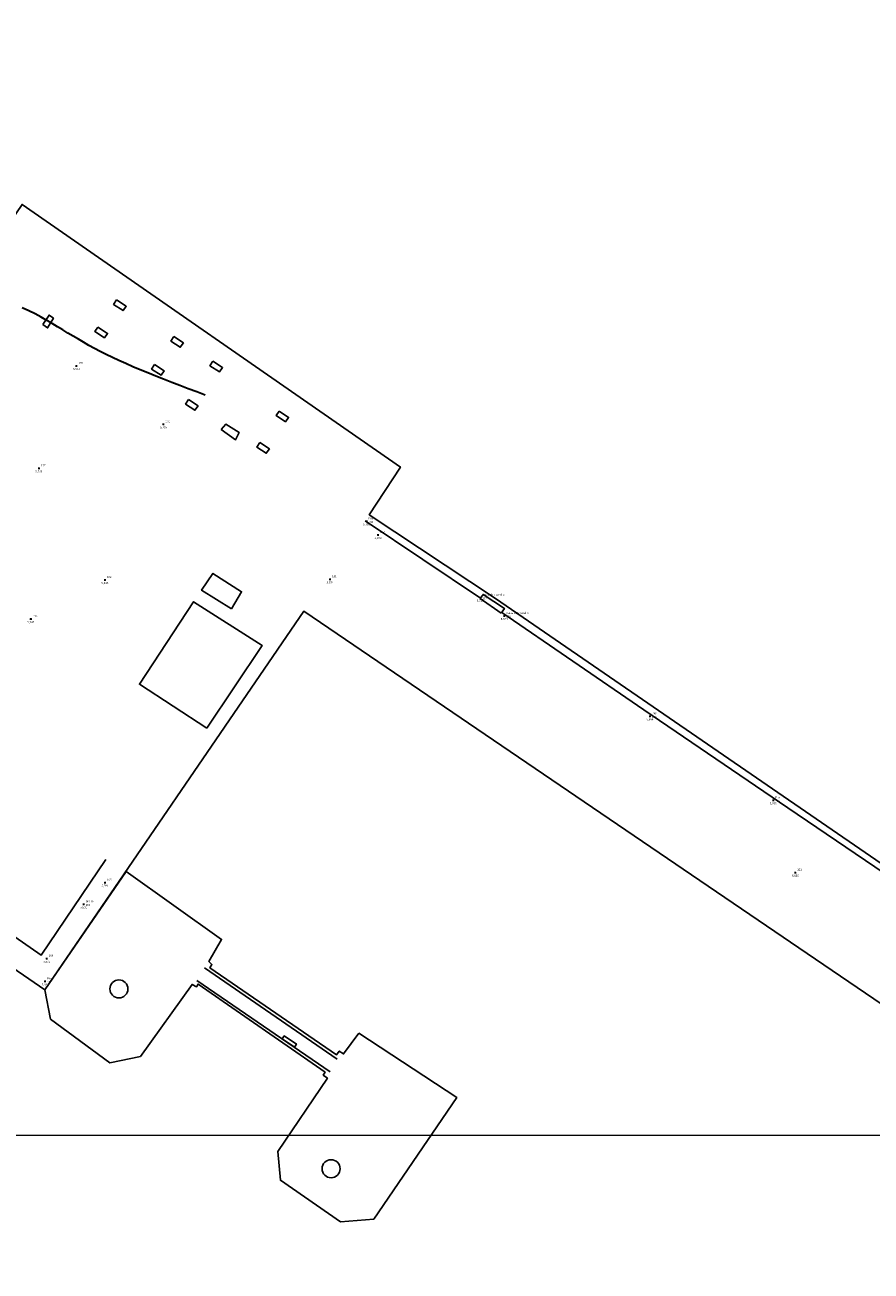
# Model space of a CAD drawing. Units: metres. Extents: x 0 to 581249, y 0 to 9720314.
# Drawn here: x 569304 to 569355, y 9715792 to 9715867 of the extents above; entities that cross this region are included whole.
import ezdxf
from ezdxf.enums import TextEntityAlignment as Align

# ---------------------------------------------------------------- set-up
doc = ezdxf.new("R2010")
doc.units = ezdxf.units.M
doc.linetypes.add('Contínua', pattern=[0])
doc.linetypes.add('Da Camada', pattern=[0])
doc.layers.get('0').update_dxf_attribs({"linetype": 'Contínua'})
for name, color, linetype in [('$COTA', 4, 'Contínua'), ('$DESCR', 3, 'Contínua'), ('$POINT', 7, 'Contínua'), ('BASE TUBULAÇÃO', 1, 'Contínua'), ('CAIXA DE INCENDIO', 1, 'Continuous'), ('EDIFICAÇÃO', 1, 'Contínua'), ('GERADOR', 1, 'Contínua'), ('GRADE DE PROTEÇÃO', 2, 'Continuous'), ('MALHA UTM', 252, 'Continuous'), ('MEIO_FIO', 6, 'Contínua'), ('ORTOMOSAICO', 7, 'Contínua'), ('PIER', 254, 'Contínua'), ('PREDENDOR', 3, 'Contínua'), ('WayPoints', 7, 'Contínua')]:
    doc.layers.add(name, color=color, linetype=linetype)
doc.layers.add('_CURVAS002', color=31, linetype='Contínua', lineweight=30)
doc.styles.add('Padrão', font='simplex.shx')
picture_1 = doc.add_image_def('image1.tif', size_in_pixel=(36244, 46173))

# ---------------------------------------------------------------- blocks, each defined once
blk = doc.blocks.new('PS_CRUZETA')
at = {"color": 0, "linetype": 'Da Camada'}
for p, q in [((-0.5, 0), (0.5, 0)), ((0, 0.5), (0, -0.5))]:
    blk.add_line(p, q, dxfattribs=at)
blk = doc.blocks.new('Padrão')
blk.add_blockref('PS_CRUZETA', (0, 0))
at = {"color": 7, "linetype": 'Contínua', "style": 'Padrão'}
blk.add_attdef('0', (1.2, 1.2), '', height=1.2, dxfattribs=at)
at = {"color": 3, "linetype": 'Contínua', "style": 'Padrão'}
blk.add_attdef('1', (1.2, -1), '', height=1.2, dxfattribs=at)
at = {"color": 4, "linetype": 'Contínua', "style": 'Padrão'}
blk.add_attdef('2', text='', height=1.2, dxfattribs=at).set_placement((0, -1.2), align=Align.TOP_CENTER)

msp = doc.modelspace()

# ---------------------------------------------------------------- linework, layer by layer
at = {"elevation": -0.173}
msp.add_lwpolyline([(569324.003, 9715806.112), (569329.875, 9715802.25), (569324.892, 9715794.953), (569322.911, 9715794.798), (569319.303, 9715797.286), (569319.151, 9715799.022), (569322.117, 9715803.406), (569321.867, 9715803.6), (569321.974, 9715803.762), (569314.363, 9715809.052), (569314.27, 9715808.895), (569314.005, 9715809.034), (569310.907, 9715804.707), (569309.066, 9715804.335), (569305.521, 9715806.95), (569305.178, 9715808.702), (569310.041, 9715815.81), (569315.774, 9715811.728), (569315.008, 9715810.408), (569315.193, 9715810.227), (569315.074, 9715810.032), (569322.669, 9715804.819), (569322.822, 9715805.036), (569323.089, 9715804.865)], close=True, dxfattribs=at)
at = {"layer": '_CURVAS002', "linetype": 'Contínua'}
msp.add_polyline3d([(569314.783, 9715844.379, 6), (569314.279, 9715844.569, 6), (569313.777, 9715844.759, 6), (569313.278, 9715844.949, 6), (569312.785, 9715845.138, 6), (569312.298, 9715845.327, 6), (569311.82, 9715845.516, 6), (569311.352, 9715845.703, 6), (569310.896, 9715845.891, 6), (569310.454, 9715846.077, 6), (569310.027, 9715846.263, 6), (569309.617, 9715846.447, 6), (569309.226, 9715846.631, 6), (569308.854, 9715846.813, 6), (569308.497, 9715846.995, 6), (569308.154, 9715847.177, 6), (569307.822, 9715847.358, 6), (569307.499, 9715847.54, 6), (569307.183, 9715847.723, 6), (569306.871, 9715847.907, 6), (569306.561, 9715848.092, 6), (569306.25, 9715848.279, 6), (569305.937, 9715848.468, 6), (569305.619, 9715848.66, 6), (569305.292, 9715848.853, 6), (569304.953, 9715849.047, 6), (569304.596, 9715849.239, 6), (569304.215, 9715849.426, 6), (569303.806, 9715849.608, 6)], dxfattribs=at)
at = {"layer": 'BASE TUBULAÇÃO'}
for points in [[(569309.481, 9715850.079), (569309.298, 9715849.812), (569309.862, 9715849.44), (569310.053, 9715849.699)], [(569305.046, 9715848.61), (569305.341, 9715848.408), (569305.69, 9715848.982), (569305.434, 9715849.176)], [(569308.361, 9715848.453), (569308.178, 9715848.185), (569308.743, 9715847.814), (569308.933, 9715848.073)], [(569312.913, 9715847.879), (569312.729, 9715847.612), (569313.294, 9715847.24), (569313.484, 9715847.499)], [(569311.758, 9715846.207), (569311.575, 9715845.939), (569312.14, 9715845.568), (569312.33, 9715845.827)], [(569315.256, 9715846.403), (569315.073, 9715846.135), (569315.638, 9715845.764), (569315.828, 9715846.023)], [(569313.795, 9715844.105), (569313.612, 9715843.837), (569314.176, 9715843.466), (569314.367, 9715843.725)], [(569319.22, 9715843.419), (569319.037, 9715843.152), (569319.602, 9715842.78), (569319.792, 9715843.039)], [(569318.064, 9715841.528), (569317.881, 9715841.26), (569318.445, 9715840.889), (569318.636, 9715841.148)]]:
    msp.add_lwpolyline(points, close=True, dxfattribs=at)
at = {"layer": 'CAIXA DE INCENDIO'}
for points in [[(569315.755, 9715842.315), (569316.611, 9715841.697), (569316.825, 9715842.137), (569316.017, 9715842.624)], [(569332.531, 9715831.305), (569331.276, 9715832.182), (569331.465, 9715832.415), (569332.726, 9715831.581)], [(569319.409, 9715805.764), (569320.138, 9715805.271), (569320.254, 9715805.453), (569319.531, 9715805.947)]]:
    msp.add_lwpolyline(points, close=True, dxfattribs=at)
at = {"layer": 'EDIFICAÇÃO', "flags": 128}
msp.add_lwpolyline([(569314.893, 9715824.4), (569310.85, 9715827.033), (569314.089, 9715831.982), (569318.214, 9715829.349)], close=True, dxfattribs=at)
at = {"layer": 'GERADOR', "flags": 128}
msp.add_lwpolyline([(569316.364, 9715831.547), (569314.576, 9715832.669), (569315.249, 9715833.68), (569316.973, 9715832.582)], close=True, dxfattribs=at)
at = {"layer": 'GRADE DE PROTEÇÃO', "flags": 128}
for points in [[(569331.287, 9715832.196), (569324.372, 9715836.828)], [(569372.038, 9715804.18), (569360.723, 9715812.159), (569349.716, 9715819.617), (569341.087, 9715825.497), (569332.569, 9715831.337), (569332.558, 9715831.344)], [(569322.693, 9715804.559), (569314.756, 9715810.026)], [(569314.292, 9715809.272), (569322.291, 9715803.791)]]:
    msp.add_lwpolyline(points, dxfattribs=at)
at = {"layer": 'MALHA UTM', "linetype": 'Contínua', "lineweight": 0}
msp.add_line((567702.838, 9715800), (569693.599, 9715800), dxfattribs=at)
at = {"layer": 'MEIO_FIO', "flags": 128}
msp.add_lwpolyline([(569272.048, 9715839.797), (569273.334, 9715839.036), (569270.552, 9715834.721), (569304.95, 9715810.782), (569308.822, 9715816.515)], dxfattribs=at)
at = {"layer": 'PIER'}
for points in [[(569254.89, 9715857.416), (569260.578, 9715853.47), (569257.907, 9715849.39), (569265.587, 9715844.152), (569265.753, 9715844.354), (569266.004, 9715844.197), (569266.888, 9715845.447), (569272.688, 9715841.288), (569279.371, 9715850.889), (569293.757, 9715841.053), (569303.815, 9715855.807), (569326.49, 9715840.055), (569324.625, 9715837.202), (569332.194, 9715832.168), (569357.942, 9715814.479), (569369.676, 9715806.411), (569377.514, 9715800.929), (569386.276, 9715794.815), (569392.38, 9715790.623)], [(569481.635, 9715731.888), (569421.756, 9715761.987), (569372.178, 9715796.391), (569320.712, 9715831.424), (569305.178, 9715808.702), (569267.973, 9715834.258), (569265.836, 9715834.23), (569262.178, 9715836.685), (569262.013, 9715838.367), (569264.999, 9715842.699), (569264.78, 9715842.918), (569264.959, 9715843.12), (569257.26, 9715848.487)]]:
    msp.add_lwpolyline(points, dxfattribs=at)
msp.add_lwpolyline([(569324.003, 9715806.112), (569329.875, 9715802.25), (569324.892, 9715794.953), (569322.911, 9715794.798), (569319.303, 9715797.286), (569319.151, 9715799.022), (569322.117, 9715803.406), (569321.867, 9715803.6), (569321.974, 9715803.762), (569314.363, 9715809.052), (569314.27, 9715808.895), (569314.005, 9715809.034), (569310.907, 9715804.707), (569309.066, 9715804.335), (569305.521, 9715806.95), (569305.178, 9715808.702), (569310.041, 9715815.81), (569315.774, 9715811.728), (569315.008, 9715810.408), (569315.193, 9715810.227), (569315.074, 9715810.032), (569322.669, 9715804.819), (569322.822, 9715805.036), (569323.089, 9715804.865)], close=True, dxfattribs=at)
at = {"layer": 'PREDENDOR'}
for centre in [(569309.613, 9715808.763), (569322.336, 9715797.982)]:
    msp.add_circle(centre, 0.541, dxfattribs=at)

# ---------------------------------------------------------------- block references
at = {"layer": 'WayPoints', "linetype": 'Contínua'}
ref = msp.add_blockref('Padrão', (569307.067, 9715846.116, 5.816), dxfattribs=dict(at, xscale=0.1, yscale=0.1, zscale=0.1))
ref.add_attrib('0', '178', (569307.187, 9715846.236, 5.816), dxfattribs={"layer": '$POINT', "color": 7, "linetype": 'Contínua', "height": 0.12, "style": 'Padrão'})
ref.add_attrib('2', '5,816', dxfattribs={"layer": '$COTA', "color": 4, "linetype": 'Contínua', "height": 0.12, "style": 'Padrão'}).set_placement((569307.067, 9715845.996, 5.816), align=Align.TOP_CENTER)
ref = msp.add_blockref('Padrão', (569312.288, 9715842.624, 5.795), dxfattribs=dict(at, xscale=0.1, yscale=0.1, zscale=0.1))
ref.add_attrib('0', '161', (569312.408, 9715842.744, 5.795), dxfattribs={"layer": '$POINT', "color": 7, "linetype": 'Contínua', "height": 0.12, "style": 'Padrão'})
ref.add_attrib('2', '5,795', dxfattribs={"layer": '$COTA', "color": 4, "linetype": 'Contínua', "height": 0.12, "style": 'Padrão'}).set_placement((569312.288, 9715842.504, 5.795), align=Align.TOP_CENTER)
ref = msp.add_blockref('Padrão', (569304.819, 9715839.978, 5.769), dxfattribs=dict(at, xscale=0.1, yscale=0.1, zscale=0.1))
ref.add_attrib('0', '177', (569304.939, 9715840.098, 5.769), dxfattribs={"layer": '$POINT', "color": 7, "linetype": 'Contínua', "height": 0.12, "style": 'Padrão'})
ref.add_attrib('2', '5,769', dxfattribs={"layer": '$COTA', "color": 4, "linetype": 'Contínua', "height": 0.12, "style": 'Padrão'}).set_placement((569304.819, 9715839.858, 5.769), align=Align.TOP_CENTER)
ref = msp.add_blockref('Padrão', (569324.461, 9715836.808, 5.702), dxfattribs=dict(at, xscale=0.1, yscale=0.1, zscale=0.1))
ref.add_attrib('0', 'Pier', (569324.581, 9715836.928, 5.702), dxfattribs={"layer": '$POINT', "color": 7, "linetype": 'Contínua', "height": 0.12, "style": 'Padrão'})
ref.add_attrib('1', '168', (569324.581, 9715836.708, 5.702), dxfattribs={"layer": '$DESCR', "color": 3, "linetype": 'Contínua', "height": 0.12, "style": 'Padrão'})
ref.add_attrib('2', '5,702', dxfattribs={"layer": '$COTA', "color": 4, "linetype": 'Contínua', "height": 0.12, "style": 'Padrão'}).set_placement((569324.461, 9715836.688, 5.702), align=Align.TOP_CENTER)
ref = msp.add_blockref('Padrão', (569325.152, 9715835.992, 5.888), dxfattribs=dict(at, xscale=0.1, yscale=0.1, zscale=0.1))
ref.add_attrib('0', '152', (569325.272, 9715836.112, 5.888), dxfattribs={"layer": '$POINT', "color": 7, "linetype": 'Contínua', "height": 0.12, "style": 'Padrão'})
ref.add_attrib('2', '5,888', dxfattribs={"layer": '$COTA', "color": 4, "linetype": 'Contínua', "height": 0.12, "style": 'Padrão'}).set_placement((569325.152, 9715835.872, 5.888), align=Align.TOP_CENTER)
ref = msp.add_blockref('Padrão', (569308.779, 9715833.29, 5.815), dxfattribs=dict(at, xscale=0.1, yscale=0.1, zscale=0.1))
ref.add_attrib('0', '162', (569308.899, 9715833.41, 5.815), dxfattribs={"layer": '$POINT', "color": 7, "linetype": 'Contínua', "height": 0.12, "style": 'Padrão'})
ref.add_attrib('2', '5,815', dxfattribs={"layer": '$COTA', "color": 4, "linetype": 'Contínua', "height": 0.12, "style": 'Padrão'}).set_placement((569308.779, 9715833.17, 5.815), align=Align.TOP_CENTER)
ref = msp.add_blockref('Padrão', (569322.275, 9715833.325, 5.834), dxfattribs=dict(at, xscale=0.1, yscale=0.1, zscale=0.1))
ref.add_attrib('0', '151', (569322.395, 9715833.445, 5.834), dxfattribs={"layer": '$POINT', "color": 7, "linetype": 'Contínua', "height": 0.12, "style": 'Padrão'})
ref.add_attrib('2', '5,834', dxfattribs={"layer": '$COTA', "color": 4, "linetype": 'Contínua', "height": 0.12, "style": 'Padrão'}).set_placement((569322.275, 9715833.205, 5.834), align=Align.TOP_CENTER)
ref = msp.add_blockref('Padrão', (569331.279, 9715832.227, 5.725), dxfattribs=dict(at, xscale=0.1, yscale=0.1, zscale=0.1))
ref.add_attrib('0', 'Caixa de Incendio', (569331.399, 9715832.347, 5.725), dxfattribs={"layer": '$POINT', "color": 7, "linetype": 'Contínua', "height": 0.12, "style": 'Padrão'})
ref.add_attrib('1', '167', (569331.399, 9715832.127, 5.725), dxfattribs={"layer": '$DESCR', "color": 3, "linetype": 'Contínua', "height": 0.12, "style": 'Padrão'})
ref.add_attrib('2', '5,725', dxfattribs={"layer": '$COTA', "color": 4, "linetype": 'Contínua', "height": 0.12, "style": 'Padrão'}).set_placement((569331.279, 9715832.107, 5.725), align=Align.TOP_CENTER)
ref = msp.add_blockref('Padrão', (569304.335, 9715830.94, 5.745), dxfattribs=dict(at, xscale=0.1, yscale=0.1, zscale=0.1))
ref.add_attrib('0', '176', (569304.455, 9715831.06, 5.745), dxfattribs={"layer": '$POINT', "color": 7, "linetype": 'Contínua', "height": 0.12, "style": 'Padrão'})
ref.add_attrib('2', '5,745', dxfattribs={"layer": '$COTA', "color": 4, "linetype": 'Contínua', "height": 0.12, "style": 'Padrão'}).set_placement((569304.335, 9715830.82, 5.745), align=Align.TOP_CENTER)
ref = msp.add_blockref('Padrão', (569332.715, 9715831.128, 5.674), dxfattribs=dict(at, xscale=0.1, yscale=0.1, zscale=0.1))
ref.add_attrib('0', 'Caixa de Incendio', (569332.835, 9715831.248, 5.674), dxfattribs={"layer": '$POINT', "color": 7, "linetype": 'Contínua', "height": 0.12, "style": 'Padrão'})
ref.add_attrib('1', '166', (569332.835, 9715831.028, 5.674), dxfattribs={"layer": '$DESCR', "color": 3, "linetype": 'Contínua', "height": 0.12, "style": 'Padrão'})
ref.add_attrib('2', '5,674', dxfattribs={"layer": '$COTA', "color": 4, "linetype": 'Contínua', "height": 0.12, "style": 'Padrão'}).set_placement((569332.715, 9715831.008, 5.674), align=Align.TOP_CENTER)
ref = msp.add_blockref('Padrão', (569341.456, 9715825.116, 5.664), dxfattribs=dict(at, xscale=0.1, yscale=0.1, zscale=0.1))
ref.add_attrib('0', 'Pier', (569341.576, 9715825.236, 5.664), dxfattribs={"layer": '$POINT', "color": 7, "linetype": 'Contínua', "height": 0.12, "style": 'Padrão'})
ref.add_attrib('1', '165', (569341.576, 9715825.016, 5.664), dxfattribs={"layer": '$DESCR', "color": 3, "linetype": 'Contínua', "height": 0.12, "style": 'Padrão'})
ref.add_attrib('2', '5,664', dxfattribs={"layer": '$COTA', "color": 4, "linetype": 'Contínua', "height": 0.12, "style": 'Padrão'}).set_placement((569341.456, 9715824.996, 5.664), align=Align.TOP_CENTER)
ref = msp.add_blockref('Padrão', (569348.845, 9715820.069, 5.705), dxfattribs=dict(at, xscale=0.1, yscale=0.1, zscale=0.1))
ref.add_attrib('0', 'Pier', (569348.965, 9715820.189, 5.705), dxfattribs={"layer": '$POINT', "color": 7, "linetype": 'Contínua', "height": 0.12, "style": 'Padrão'})
ref.add_attrib('1', '164', (569348.965, 9715819.969, 5.705), dxfattribs={"layer": '$DESCR', "color": 3, "linetype": 'Contínua', "height": 0.12, "style": 'Padrão'})
ref.add_attrib('2', '5,705', dxfattribs={"layer": '$COTA', "color": 4, "linetype": 'Contínua', "height": 0.12, "style": 'Padrão'}).set_placement((569348.845, 9715819.949, 5.705), align=Align.TOP_CENTER)
ref = msp.add_blockref('Padrão', (569350.17, 9715815.733, 5.856), dxfattribs=dict(at, xscale=0.1, yscale=0.1, zscale=0.1))
ref.add_attrib('0', '321', (569350.29, 9715815.853, 5.856), dxfattribs={"layer": '$POINT', "color": 7, "linetype": 'Contínua', "height": 0.12, "style": 'Padrão'})
ref.add_attrib('2', '5,856', dxfattribs={"layer": '$COTA', "color": 4, "linetype": 'Contínua', "height": 0.12, "style": 'Padrão'}).set_placement((569350.17, 9715815.613, 5.856), align=Align.TOP_CENTER)
ref = msp.add_blockref('Padrão', (569308.785, 9715815.128, 5.781), dxfattribs=dict(at, xscale=0.1, yscale=0.1, zscale=0.1))
ref.add_attrib('0', '165', (569308.905, 9715815.248, 5.781), dxfattribs={"layer": '$POINT', "color": 7, "linetype": 'Contínua', "height": 0.12, "style": 'Padrão'})
ref.add_attrib('2', '5,781', dxfattribs={"layer": '$COTA', "color": 4, "linetype": 'Contínua', "height": 0.12, "style": 'Padrão'}).set_placement((569308.785, 9715815.008, 5.781), align=Align.TOP_CENTER)
ref = msp.add_blockref('Padrão', (569307.502, 9715813.842, 5.891), dxfattribs=dict(at, xscale=0.1, yscale=0.1, zscale=0.1))
ref.add_attrib('0', 'Drone', (569307.622, 9715813.962, 5.891), dxfattribs={"layer": '$POINT', "color": 7, "linetype": 'Contínua', "height": 0.12, "style": 'Padrão'})
ref.add_attrib('1', '169', (569307.622, 9715813.742, 5.891), dxfattribs={"layer": '$DESCR', "color": 3, "linetype": 'Contínua', "height": 0.12, "style": 'Padrão'})
ref.add_attrib('2', '5,891', dxfattribs={"layer": '$COTA', "color": 4, "linetype": 'Contínua', "height": 0.12, "style": 'Padrão'}).set_placement((569307.502, 9715813.722, 5.891), align=Align.TOP_CENTER)
ref = msp.add_blockref('Padrão', (569305.288, 9715810.582, 5.872), dxfattribs=dict(at, xscale=0.1, yscale=0.1, zscale=0.1))
ref.add_attrib('0', '164', (569305.408, 9715810.702, 5.872), dxfattribs={"layer": '$POINT', "color": 7, "linetype": 'Contínua', "height": 0.12, "style": 'Padrão'})
ref.add_attrib('2', '5,872', dxfattribs={"layer": '$COTA', "color": 4, "linetype": 'Contínua', "height": 0.12, "style": 'Padrão'}).set_placement((569305.288, 9715810.463, 5.872), align=Align.TOP_CENTER)
ref = msp.add_blockref('Padrão', (569305.194, 9715809.212, 5.939), dxfattribs=dict(at, xscale=0.1, yscale=0.1, zscale=0.1))
ref.add_attrib('0', 'Pier', (569305.314, 9715809.332, 5.939), dxfattribs={"layer": '$POINT', "color": 7, "linetype": 'Contínua', "height": 0.12, "style": 'Padrão'})
ref.add_attrib('1', '171', (569305.314, 9715809.112, 5.939), dxfattribs={"layer": '$DESCR', "color": 3, "linetype": 'Contínua', "height": 0.12, "style": 'Padrão'})
ref.add_attrib('2', '5,939', dxfattribs={"layer": '$COTA', "color": 4, "linetype": 'Contínua', "height": 0.12, "style": 'Padrão'}).set_placement((569305.194, 9715809.092, 5.939), align=Align.TOP_CENTER)

# ---------------------------------------------------------------- referenced raster images: frames only (the image files are external)
at = {"layer": 'ORTOMOSAICO'}
image = msp.add_image(picture_1, insert=(569137.557, 9713880.603), size_in_units=(2355.801, 3001.17), dxfattribs=at)
image.dxf.flags = 15

doc.saveas('drawing.dxf')
